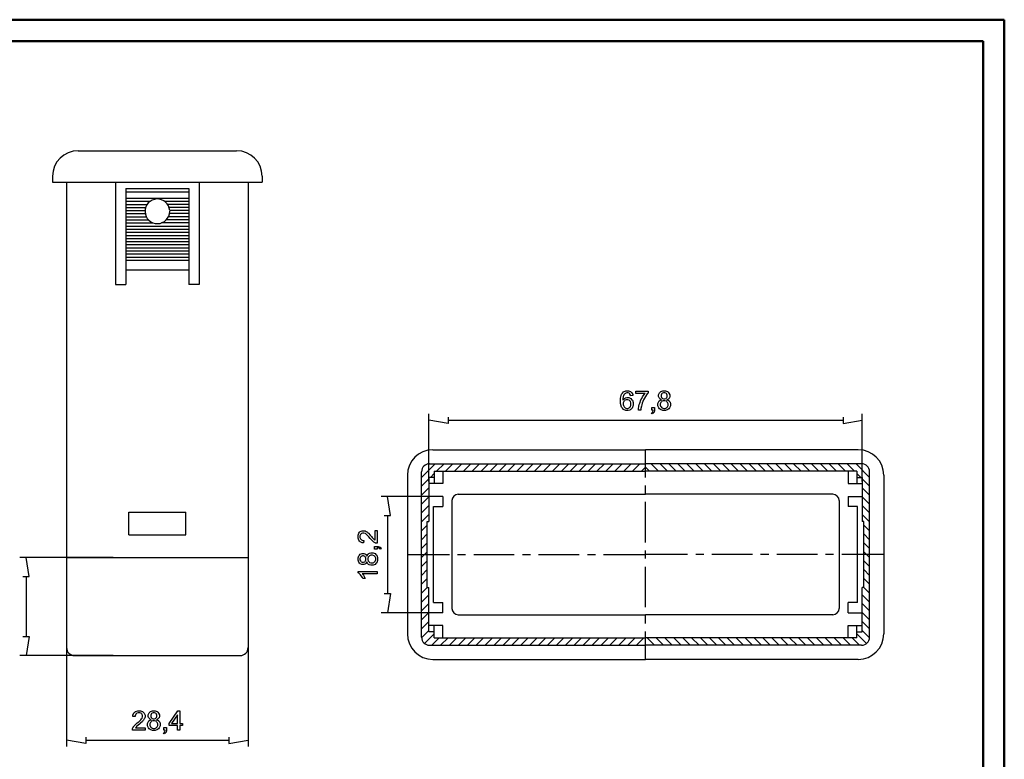
# Model space of a CAD drawing. Units: millimetres. Extents: x 0 to 841, y 0 to 594.
# Drawn here: x 379 to 841, y 247 to 594 of the extents above; entities that cross this region are included whole.
import ezdxf

# ---------------------------------------------------------------- set-up
doc = ezdxf.new("R2010")
doc.units = ezdxf.units.MM
doc.layers.add('1', color=18, linetype='Continuous')
doc.layers.add('SLD-0', color=179, linetype='Continuous')

msp = doc.modelspace()

# ---------------------------------------------------------------- linework, layer by layer
at = {"color": 7, "linetype": 'Continuous', "lineweight": 50}
for p, q in [((0.08, 594.04), (841.14, 594.04)), ((841.14, 0.04), (841.14, 594.04)), ((25.08, 584.04), (831.14, 584.04)), ((831.14, 10.04), (831.14, 584.04))]:
    msp.add_line(p, q, dxfattribs=at)
at = {"layer": '1'}
for p, q in [((406.38, 532.54), (480.72, 532.54)), ((394.38, 520.54), (394.38, 517.78)), ((394.38, 517.78), (492.72, 517.78)), ((400.95, 517.78), (400.95, 299.29)), ((423.87, 517.78), (423.87, 469.78)), ((463.23, 517.78), (463.23, 469.78)), ((486.15, 517.78), (486.15, 299.29)), ((492.72, 520.54), (492.72, 517.78)), ((428.7, 514.78), (458.4, 514.78)), ((428.7, 514.78), (428.7, 469.78)), ((428.7, 513.19), (458.4, 513.19)), ((458.4, 514.78), (458.4, 469.78)), ((428.7, 510.28), (458.4, 510.28)), ((428.7, 508.82), (440.2, 508.82)), ((446.89, 508.82), (458.4, 508.82)), ((428.7, 507.37), (438.77, 507.37)), ((428.7, 505.91), (438.05, 505.91)), ((428.7, 504.46), (437.77, 504.46)), ((458.4, 507.37), (448.32, 507.37)), ((458.4, 505.91), (449.04, 505.91)), ((458.4, 504.46), (449.33, 504.46)), ((428.7, 503), (437.86, 503)), ((428.7, 501.55), (438.35, 501.55)), ((428.7, 500.09), (439.37, 500.09)), ((458.4, 500.09), (447.73, 500.09)), ((458.4, 501.55), (448.74, 501.55)), ((458.4, 503), (449.23, 503)), ((428.7, 498.64), (441.62, 498.64)), ((428.7, 497.18), (458.4, 497.18)), ((428.7, 495.73), (458.4, 495.73)), ((458.4, 498.64), (445.47, 498.64)), ((428.7, 494.27), (458.4, 494.27)), ((428.7, 492.82), (458.4, 492.82)), ((428.7, 491.36), (458.4, 491.36)), ((428.7, 489.91), (458.4, 489.91)), ((428.7, 488.45), (458.4, 488.45)), ((428.7, 487), (458.4, 487)), ((428.7, 485.54), (458.4, 485.54)), ((428.7, 484.09), (458.4, 484.09)), ((428.7, 482.63), (458.4, 482.63)), ((428.7, 481.18), (458.4, 481.18)), ((428.7, 476.68), (458.4, 476.68)), ((423.87, 469.78), (428.7, 469.78)), ((463.23, 469.78), (458.4, 469.78)), ((572.92, 392.19), (672.73, 392.19)), ((672.73, 379.19), (672.73, 392.19)), ((772.54, 392.19), (672.73, 392.19)), ((672.73, 379.19), (672.73, 392.19)), ((567.55, 379.21), (573.92, 385.59)), ((568.62, 384.47), (568.67, 384.52)), ((571.3, 385.59), (672.73, 385.59)), ((574.66, 382.14), (578.11, 385.59)), ((578.84, 382.14), (582.29, 385.59)), ((583.02, 382.14), (586.47, 385.59)), ((587.2, 382.14), (590.65, 385.59)), ((591.38, 382.14), (594.83, 385.59)), ((595.57, 382.14), (599.02, 385.59)), ((599.75, 382.14), (603.2, 385.59)), ((603.93, 382.14), (607.38, 385.59)), ((608.11, 382.14), (611.56, 385.59)), ((612.29, 382.14), (615.74, 385.59)), ((616.47, 382.14), (619.92, 385.59)), ((620.66, 382.14), (624.11, 385.59)), ((624.84, 382.14), (628.29, 385.59)), ((629.02, 382.14), (632.47, 385.59)), ((633.2, 382.14), (636.65, 385.59)), ((637.38, 382.14), (640.83, 385.59)), ((641.57, 382.14), (645.02, 385.59)), ((645.75, 382.14), (649.2, 385.59)), ((649.93, 382.14), (653.38, 385.59)), ((654.11, 382.14), (657.56, 385.59)), ((658.29, 382.14), (661.74, 385.59)), ((662.48, 382.14), (665.93, 385.59)), ((666.66, 382.14), (670.11, 385.59)), ((670.84, 382.14), (672.73, 384.03)), ((774.16, 385.59), (672.73, 385.59)), ((674.61, 382.14), (672.73, 384.03)), ((678.79, 382.14), (675.34, 385.59)), ((682.98, 382.14), (679.53, 385.59)), ((687.16, 382.14), (683.71, 385.59)), ((691.34, 382.14), (687.89, 385.59)), ((695.52, 382.14), (692.07, 385.59)), ((699.7, 382.14), (696.25, 385.59)), ((703.89, 382.14), (700.44, 385.59)), ((708.07, 382.14), (704.62, 385.59)), ((712.25, 382.14), (708.8, 385.59)), ((716.43, 382.14), (712.98, 385.59)), ((720.61, 382.14), (717.16, 385.59)), ((724.8, 382.14), (721.35, 385.59)), ((728.98, 382.14), (725.53, 385.59)), ((733.16, 382.14), (729.71, 385.59)), ((737.34, 382.14), (733.89, 385.59)), ((741.52, 382.14), (738.07, 385.59)), ((745.7, 382.14), (742.25, 385.59)), ((749.89, 382.14), (746.44, 385.59)), ((754.07, 382.14), (750.62, 385.59)), ((758.25, 382.14), (754.8, 385.59)), ((762.43, 382.14), (758.98, 385.59)), ((766.61, 382.14), (763.16, 385.59)), ((770.8, 382.14), (767.35, 385.59)), ((777.91, 379.21), (771.53, 385.59)), ((776.83, 384.47), (776.78, 384.52)), ((560.92, 380.19), (560.92, 305.79)), ((567.55, 304.14), (567.55, 381.84)), ((573.52, 379.22), (571, 379.22)), ((571, 379.22), (571, 358.53)), ((571.73, 379.22), (573.52, 381)), ((573.52, 382.14), (672.73, 382.14)), ((573.52, 382.14), (573.52, 376.29)), ((577.63, 382.14), (577.63, 376.29)), ((771.94, 382.14), (672.73, 382.14)), ((767.83, 382.14), (767.83, 376.29)), ((771.94, 382.14), (771.94, 376.29)), ((773.72, 379.22), (771.94, 381)), ((771.94, 379.22), (774.46, 379.22)), ((774.46, 379.22), (774.46, 358.53)), ((777.91, 304.14), (777.91, 381.84)), ((784.54, 380.19), (784.54, 305.79)), ((567.55, 375.03), (571, 378.48)), ((577.63, 376.29), (571, 376.29)), ((672.73, 371.57), (672.73, 375.38)), ((672.73, 371.57), (672.73, 375.38)), ((767.83, 376.29), (774.46, 376.29)), ((777.91, 375.03), (774.46, 378.48)), ((567.55, 370.85), (571, 374.3)), ((567.55, 366.67), (571, 370.12)), ((577.63, 370.29), (571, 370.29)), ((577.63, 370.29), (577.63, 365.57)), ((584.83, 371.28), (672.73, 371.28)), ((760.63, 371.28), (672.73, 371.28)), ((767.83, 370.29), (767.83, 365.57)), ((767.83, 370.29), (774.46, 370.29)), ((777.91, 370.85), (774.46, 374.3)), ((777.91, 366.67), (774.46, 370.12)), ((567.55, 362.49), (571, 365.94)), ((573.25, 320.42), (573.25, 365.57)), ((573.25, 365.57), (577.63, 365.57)), ((581.83, 368.28), (581.83, 317.7)), ((672.73, 348.71), (672.73, 367.76)), ((672.73, 348.71), (672.73, 367.76)), ((763.63, 368.28), (763.63, 317.7)), ((772.21, 365.57), (767.83, 365.57)), ((772.21, 320.42), (772.21, 365.57)), ((777.91, 362.49), (774.46, 365.94)), ((430.2, 352.21), (430.2, 362.8)), ((430.2, 362.8), (456.9, 362.8)), ((456.9, 352.21), (456.9, 362.8)), ((567.55, 358.3), (571, 361.75)), ((777.91, 358.3), (774.46, 361.75)), ((567.55, 354.12), (570.25, 356.82)), ((570.25, 358.53), (571, 358.53)), ((570.25, 327.45), (570.25, 358.53)), ((775.21, 358.53), (774.46, 358.53)), ((775.21, 327.45), (775.21, 358.53)), ((777.91, 354.12), (775.21, 356.82)), ((430.2, 352.21), (456.9, 352.21)), ((567.55, 349.94), (570.25, 352.64)), ((777.91, 349.94), (775.21, 352.64)), ((567.55, 345.76), (570.25, 348.46)), ((777.91, 345.76), (775.21, 348.46)), ((560.92, 342.99), (580.63, 342.99)), ((567.55, 341.58), (570.25, 344.28)), ((584.44, 342.99), (588.25, 342.99)), ((592.06, 342.99), (611.11, 342.99)), ((614.92, 342.99), (618.73, 342.99)), ((622.54, 342.99), (641.59, 342.99)), ((645.4, 342.99), (649.21, 342.99)), ((653.02, 342.99), (672.73, 342.99)), ((672.73, 341.09), (672.73, 344.9)), ((672.73, 341.09), (672.73, 344.9)), ((692.44, 342.99), (672.73, 342.99)), ((700.06, 342.99), (696.25, 342.99)), ((722.92, 342.99), (703.87, 342.99)), ((730.54, 342.99), (726.73, 342.99)), ((753.4, 342.99), (734.35, 342.99)), ((761.02, 342.99), (757.21, 342.99)), ((784.54, 342.99), (764.83, 342.99)), ((777.91, 341.58), (775.21, 344.28)), ((400.95, 341.62), (486.15, 341.62)), ((567.55, 337.39), (570.25, 340.09)), ((777.91, 337.39), (775.21, 340.09)), ((567.55, 333.21), (570.25, 335.91)), ((672.73, 318.23), (672.73, 337.28)), ((672.73, 318.23), (672.73, 337.28)), ((777.91, 333.21), (775.21, 335.91)), ((567.55, 329.03), (570.25, 331.73)), ((777.91, 329.03), (775.21, 331.73)), ((567.55, 324.85), (570.25, 327.55)), ((567.55, 320.67), (571, 324.12)), ((570.25, 327.45), (571, 327.45)), ((571, 306.77), (571, 327.45)), ((774.46, 306.77), (774.46, 327.45)), ((775.21, 327.45), (774.46, 327.45)), ((777.91, 320.67), (774.46, 324.12)), ((777.91, 324.85), (775.21, 327.55)), ((567.55, 316.49), (571, 319.94)), ((573.25, 320.42), (577.63, 320.42)), ((577.63, 315.69), (577.63, 320.42)), ((772.21, 320.42), (767.83, 320.42)), ((767.83, 315.69), (767.83, 320.42)), ((777.91, 316.49), (774.46, 319.94)), ((567.55, 312.3), (571, 315.75)), ((577.63, 315.69), (571, 315.69)), ((584.83, 314.7), (672.73, 314.7)), ((760.63, 314.7), (672.73, 314.7)), ((672.73, 310.61), (672.73, 314.42)), ((672.73, 310.61), (672.73, 314.42)), ((767.83, 315.69), (774.46, 315.69)), ((777.91, 312.3), (774.46, 315.75)), ((567.55, 308.12), (571, 311.57)), ((577.63, 309.69), (571, 309.69)), ((573.52, 303.84), (573.52, 309.69)), ((577.63, 303.84), (577.63, 309.69)), ((767.83, 303.84), (767.83, 309.69)), ((767.83, 309.69), (774.46, 309.69)), ((771.94, 303.84), (771.94, 309.69)), ((777.91, 308.12), (774.46, 311.57)), ((567.55, 303.95), (571, 307.39)), ((568.98, 301.19), (573.52, 305.73)), ((573.52, 306.77), (571, 306.77)), ((573.52, 303.84), (573.52, 306.77)), ((672.73, 293.79), (672.73, 306.8)), ((672.73, 293.79), (672.73, 306.8)), ((771.94, 303.84), (771.94, 306.77)), ((771.94, 306.77), (774.46, 306.77)), ((776.47, 301.19), (771.94, 305.73)), ((777.9, 303.95), (774.46, 307.39)), ((572.36, 300.39), (575.81, 303.84)), ((573.52, 303.84), (672.73, 303.84)), ((576.54, 300.39), (579.99, 303.84)), ((580.73, 300.39), (584.18, 303.84)), ((584.91, 300.39), (588.36, 303.84)), ((589.09, 300.39), (592.54, 303.84)), ((593.27, 300.39), (596.72, 303.84)), ((597.45, 300.39), (600.9, 303.84)), ((601.63, 300.39), (605.08, 303.84)), ((605.82, 300.39), (609.27, 303.84)), ((610, 300.39), (613.45, 303.84)), ((614.18, 300.39), (617.63, 303.84)), ((618.36, 300.39), (621.81, 303.84)), ((622.54, 300.39), (625.99, 303.84)), ((626.73, 300.39), (630.18, 303.84)), ((630.91, 300.39), (634.36, 303.84)), ((635.09, 300.39), (638.54, 303.84)), ((639.27, 300.39), (642.72, 303.84)), ((643.45, 300.39), (646.9, 303.84)), ((647.63, 300.39), (651.08, 303.84)), ((651.82, 300.39), (655.27, 303.84)), ((656, 300.39), (659.45, 303.84)), ((660.18, 300.39), (663.63, 303.84)), ((664.36, 300.39), (667.81, 303.84)), ((668.54, 300.39), (671.99, 303.84)), ((771.94, 303.84), (672.73, 303.84)), ((676.91, 300.39), (673.46, 303.84)), ((681.09, 300.39), (677.64, 303.84)), ((685.27, 300.39), (681.82, 303.84)), ((689.45, 300.39), (686, 303.84)), ((693.64, 300.39), (690.19, 303.84)), ((697.82, 300.39), (694.37, 303.84)), ((702, 300.39), (698.55, 303.84)), ((706.18, 300.39), (702.73, 303.84)), ((710.36, 300.39), (706.91, 303.84)), ((714.54, 300.39), (711.09, 303.84)), ((718.73, 300.39), (715.28, 303.84)), ((722.91, 300.39), (719.46, 303.84)), ((727.09, 300.39), (723.64, 303.84)), ((731.27, 300.39), (727.82, 303.84)), ((735.45, 300.39), (732, 303.84)), ((739.64, 300.39), (736.19, 303.84)), ((743.82, 300.39), (740.37, 303.84)), ((748, 300.39), (744.55, 303.84)), ((752.18, 300.39), (748.73, 303.84)), ((756.36, 300.39), (752.91, 303.84)), ((760.54, 300.39), (757.09, 303.84)), ((764.73, 300.39), (761.28, 303.84)), ((768.91, 300.39), (765.46, 303.84)), ((773.09, 300.39), (769.64, 303.84)), ((571.3, 300.39), (672.73, 300.39)), ((774.16, 300.39), (672.73, 300.39)), ((404.7, 295.54), (482.4, 295.54)), ((572.92, 293.79), (672.73, 293.79)), ((772.54, 293.79), (672.73, 293.79))]:
    msp.add_line(p, q, dxfattribs=at)
for centre, radius, start, end in [((406.38, 520.54), 12, 90, 180), ((480.72, 520.54), 12, 0, 90), ((443.55, 504.1), 5.79, 3.5647, 360), ((572.92, 380.19), 12, 90, 180), ((772.54, 380.19), 12, 0, 90), ((571.3, 381.84), 3.75, 90, 180), ((774.16, 381.84), 3.75, 0, 90), ((584.83, 368.28), 3, 90, 180), ((760.63, 368.28), 3, 0, 90), ((584.83, 317.7), 3, 180, 270), ((760.63, 317.7), 3, 270, 360), ((572.92, 305.79), 12, 180, 270), ((772.54, 305.79), 12, 270, 0), ((571.3, 304.14), 3.75, 180, 270), ((774.16, 304.14), 3.75, 270, 0), ((404.7, 299.29), 3.75, 180, 270), ((482.4, 299.29), 3.75, 270, 0)]:
    msp.add_arc(centre, radius, start, end, dxfattribs=at)
at = {"layer": 'SLD-0'}
for p, q in [((661.01, 416.31), (661.49, 418.2)), ((661.01, 415), (661.01, 416.31)), ((661.49, 418.2), (661.98, 418.79)), ((661.98, 418.79), (662.4, 419.31)), ((662.12, 416.11), (662.11, 415.43)), ((662.27, 417.15), (662.12, 416.11)), ((662.42, 417.51), (662.27, 417.15)), ((662.31, 415.74), (662.8, 416.19)), ((662.4, 419.31), (663.53, 419.83)), ((662.57, 417.88), (662.42, 417.51)), ((662.98, 418.43), (662.57, 417.88)), ((662.8, 416.19), (663.09, 416.34)), ((663.24, 418.62), (662.98, 418.43)), ((663.09, 416.34), (663.38, 416.48)), ((663.45, 418.77), (663.24, 418.62)), ((663.38, 416.48), (663.98, 416.63)), ((663.91, 418.92), (663.45, 418.77)), ((663.53, 419.83), (664.24, 419.83)), ((664.18, 418.92), (663.91, 418.92)), ((663.98, 416.63), (664.3, 416.63)), ((664.51, 418.92), (664.18, 418.92)), ((664.24, 419.83), (664.78, 419.83)), ((664.3, 416.63), (664.85, 416.63)), ((665.06, 418.68), (664.51, 418.92)), ((664.78, 419.83), (665.65, 419.53)), ((664.85, 416.63), (665.79, 416.22)), ((665.28, 418.44), (665.06, 418.68)), ((665.42, 418.29), (665.28, 418.44)), ((665.63, 417.82), (665.42, 418.29)), ((665.7, 417.49), (665.63, 417.82)), ((665.65, 419.53), (665.99, 419.23)), ((666.8, 417.58), (665.7, 417.49)), ((665.79, 416.22), (666.18, 415.82)), ((665.99, 419.23), (666.32, 418.93)), ((666.32, 418.93), (666.73, 418.11)), ((666.73, 418.11), (666.8, 417.58)), ((668.12, 418.61), (668.12, 419.67)), ((668.12, 419.67), (673.94, 419.67)), ((672.52, 418.61), (668.12, 418.61)), ((670.57, 415.56), (670.94, 416.26)), ((670.94, 416.26), (671.31, 416.95)), ((671.31, 416.95), (672.1, 418.13)), ((672.24, 416.38), (671.82, 415.62)), ((672.1, 418.13), (672.52, 418.61)), ((672.66, 417.14), (672.24, 416.38)), ((673.51, 418.36), (672.66, 417.14)), ((673.94, 418.81), (673.51, 418.36)), ((673.94, 419.67), (673.94, 418.81)), ((678.88, 418), (679.23, 418.82)), ((678.88, 417.5), (678.88, 418)), ((678.88, 417.18), (678.88, 417.5)), ((679.04, 416.62), (678.88, 417.18)), ((679.21, 416.39), (679.04, 416.62)), ((679.38, 416.15), (679.21, 416.39)), ((679.23, 418.82), (679.58, 419.16)), ((679.89, 415.79), (679.38, 416.15)), ((679.58, 419.16), (679.94, 419.49)), ((679.94, 419.49), (680.87, 419.83)), ((680.22, 418.31), (680.01, 417.82)), ((680.01, 417.82), (680.01, 417.54)), ((680.01, 417.54), (680.01, 417.22)), ((680.01, 417.22), (680.22, 416.7)), ((680.43, 418.51), (680.22, 418.31)), ((680.22, 416.7), (680.42, 416.5)), ((680.42, 416.5), (680.62, 416.29)), ((680.63, 418.71), (680.43, 418.51)), ((680.62, 416.29), (681.16, 416.09)), ((681.16, 418.92), (680.63, 418.71)), ((680.87, 419.83), (681.46, 419.83)), ((681.47, 418.92), (681.16, 418.92)), ((681.16, 416.09), (681.49, 416.09)), ((681.46, 419.83), (682.05, 419.83)), ((681.79, 418.92), (681.47, 418.92)), ((681.49, 416.09), (681.81, 416.09)), ((682.31, 418.71), (681.79, 418.92)), ((681.81, 416.09), (682.33, 416.29)), ((682.05, 419.83), (682.99, 419.48)), ((682.52, 418.5), (682.31, 418.71)), ((682.33, 416.29), (682.53, 416.49)), ((682.73, 418.29), (682.52, 418.5)), ((682.53, 416.49), (682.73, 416.69)), ((682.94, 417.78), (682.73, 418.29)), ((682.73, 416.69), (682.94, 417.19)), ((682.94, 417.48), (682.94, 417.78)), ((682.94, 417.19), (682.94, 417.48)), ((682.99, 419.48), (683.35, 419.14)), ((683.58, 416.15), (683.08, 415.79)), ((683.35, 419.14), (683.71, 418.8)), ((683.74, 416.38), (683.58, 416.15)), ((683.71, 418.8), (684.07, 417.96)), ((683.91, 416.62), (683.74, 416.38)), ((684.07, 417.16), (683.91, 416.62)), ((684.07, 417.96), (684.07, 417.47)), ((684.07, 417.47), (684.07, 417.16)), ((661.01, 413.83), (661.01, 415)), ((661.45, 412.16), (661.01, 413.83)), ((661.89, 411.65), (661.45, 412.16)), ((662.32, 411.14), (661.89, 411.65)), ((662.11, 415.43), (662.31, 415.74)), ((662.54, 414.85), (662.28, 414.15)), ((662.28, 414.15), (662.28, 413.71)), ((662.28, 413.71), (662.28, 413.42)), ((662.28, 413.42), (662.4, 412.88)), ((662.4, 412.88), (662.52, 412.62)), ((662.52, 412.62), (662.65, 412.35)), ((662.8, 415.12), (662.54, 414.85)), ((662.65, 412.35), (662.98, 411.96)), ((663.06, 415.39), (662.8, 415.12)), ((662.98, 411.96), (663.2, 411.82)), ((663.7, 415.66), (663.06, 415.39)), ((663.2, 411.82), (663.42, 411.68)), ((663.42, 411.68), (663.88, 411.55)), ((664.08, 415.66), (663.7, 415.66)), ((663.88, 411.55), (664.12, 411.55)), ((664.46, 415.66), (664.08, 415.66)), ((664.12, 411.55), (664.47, 411.55)), ((665.08, 415.39), (664.46, 415.66)), ((664.47, 411.55), (665.07, 411.83)), ((665.07, 411.83), (665.33, 412.11)), ((665.33, 415.12), (665.08, 415.39)), ((665.58, 414.85), (665.33, 415.12)), ((665.33, 412.11), (665.58, 412.39)), ((665.83, 414.12), (665.58, 414.85)), ((665.58, 412.39), (665.83, 413.16)), ((665.83, 413.65), (665.83, 414.12)), ((665.83, 413.16), (665.83, 413.65)), ((666.41, 411.77), (665.91, 411.22)), ((666.18, 415.82), (666.57, 415.41)), ((666.6, 412.14), (666.41, 411.77)), ((666.57, 415.41), (666.96, 414.36)), ((666.78, 412.5), (666.6, 412.14)), ((666.96, 413.29), (666.78, 412.5)), ((666.96, 414.36), (666.96, 413.71)), ((666.96, 413.71), (666.96, 413.29)), ((669.39, 411.32), (669.6, 412.6)), ((669.6, 412.6), (669.8, 413.36)), ((669.8, 413.36), (670, 414.11)), ((670, 414.11), (670.57, 415.56)), ((670.56, 411.46), (670.52, 410.79)), ((670.77, 412.7), (670.56, 411.46)), ((670.94, 413.26), (670.77, 412.7)), ((671.17, 414.06), (670.94, 413.26)), ((671.82, 415.62), (671.17, 414.06)), ((675.63, 410.79), (675.63, 412.05)), ((675.63, 412.05), (676.89, 412.05)), ((676.89, 412.05), (676.89, 410.79)), ((678.52, 413.83), (678.74, 414.57)), ((678.52, 413.39), (678.52, 413.83)), ((678.52, 412.8), (678.52, 413.39)), ((678.93, 411.82), (678.52, 412.8)), ((678.74, 414.57), (678.96, 414.86)), ((679.33, 411.43), (678.93, 411.82)), ((678.96, 414.86), (679.19, 415.16)), ((679.19, 415.16), (679.82, 415.56)), ((679.74, 411.03), (679.33, 411.43)), ((679.91, 414.42), (679.65, 413.77)), ((679.65, 413.77), (679.65, 413.39)), ((679.65, 413.39), (679.65, 413.15)), ((679.65, 413.15), (679.76, 412.69)), ((679.76, 412.69), (679.87, 412.47)), ((679.82, 415.56), (680.23, 415.67)), ((679.87, 412.47), (679.98, 412.25)), ((680.23, 415.67), (679.89, 415.79)), ((680.16, 414.68), (679.91, 414.42)), ((679.98, 412.25), (680.32, 411.91)), ((680.41, 414.93), (680.16, 414.68)), ((680.32, 411.91), (680.54, 411.79)), ((681.06, 415.19), (680.41, 414.93)), ((680.54, 411.79), (680.76, 411.67)), ((680.76, 411.67), (681.23, 411.55)), ((681.45, 415.19), (681.06, 415.19)), ((681.23, 411.55), (681.49, 411.55)), ((681.85, 415.19), (681.45, 415.19)), ((681.49, 411.55), (681.88, 411.55)), ((682.51, 414.93), (681.85, 415.19)), ((681.88, 411.55), (682.54, 411.8)), ((682.78, 414.67), (682.51, 414.93)), ((682.54, 411.8), (682.79, 412.05)), ((683.08, 415.79), (682.75, 415.67)), ((682.75, 415.67), (683.16, 415.53)), ((683.04, 414.41), (682.78, 414.67)), ((682.79, 412.05), (683.05, 412.31)), ((683.31, 413.75), (683.04, 414.41)), ((683.05, 412.31), (683.31, 412.96)), ((683.16, 415.53), (683.79, 415.1)), ((683.62, 411.42), (683.22, 411.03)), ((683.31, 413.35), (683.31, 413.75)), ((683.31, 412.96), (683.31, 413.35)), ((684.03, 411.81), (683.62, 411.42)), ((683.79, 415.1), (684.01, 414.8)), ((684.01, 414.8), (684.22, 414.5)), ((684.44, 412.78), (684.03, 411.81)), ((684.22, 414.5), (684.44, 413.78)), ((684.44, 413.78), (684.44, 413.36)), ((684.44, 413.36), (684.44, 412.78)), ((571, 377.3), (571, 409.01)), ((580, 407.51), (580, 404.51)), ((663.45, 410.64), (662.32, 411.14)), ((664.14, 410.64), (663.45, 410.64)), ((664.55, 410.64), (664.14, 410.64)), ((665.27, 410.83), (664.55, 410.64)), ((665.59, 411.02), (665.27, 410.83)), ((665.91, 411.22), (665.59, 411.02)), ((669.38, 410.79), (669.39, 411.32)), ((670.52, 410.79), (669.38, 410.79)), ((675.56, 409.48), (675.73, 409.56)), ((675.86, 409.02), (675.56, 409.48)), ((676.26, 410.79), (675.63, 410.79)), ((675.73, 409.56), (675.99, 409.79)), ((676.13, 409.13), (675.86, 409.02)), ((675.99, 409.79), (676.07, 409.93)), ((676.07, 409.93), (676.15, 410.08)), ((676.52, 409.46), (676.13, 409.13)), ((676.15, 410.08), (676.25, 410.51)), ((676.25, 410.51), (676.26, 410.79)), ((676.64, 409.67), (676.52, 409.46)), ((676.77, 409.89), (676.64, 409.67)), ((676.89, 410.44), (676.77, 409.89)), ((676.89, 410.79), (676.89, 410.44)), ((680.81, 410.64), (679.74, 411.03)), ((681.48, 410.64), (680.81, 410.64)), ((682.14, 410.64), (681.48, 410.64)), ((683.22, 411.03), (682.14, 410.64)), ((765.46, 407.51), (765.46, 404.51)), ((774.46, 377.3), (774.46, 409.01)), ((580, 404.51), (571, 406.01)), ((580, 406.01), (765.46, 406.01)), ((765.46, 404.51), (774.46, 406.01)), ((400.95, 395.43), (400.95, 252.81)), ((486.15, 395.43), (486.15, 252.81)), ((571.31, 370.29), (548.57, 370.29)), ((553.07, 361.29), (551.57, 370.29)), ((550.07, 361.29), (553.07, 361.29)), ((551.57, 361.29), (551.57, 324.69)), ((537.76, 352.03), (538.11, 353.06)), ((537.76, 351.38), (537.76, 352.03)), ((537.76, 350.74), (537.76, 351.38)), ((538.11, 353.06), (538.47, 353.43)), ((538.47, 353.43), (538.83, 353.81)), ((538.9, 352.35), (538.67, 351.74)), ((538.67, 351.74), (538.67, 351.36)), ((538.67, 351.36), (538.67, 350.96)), ((538.83, 353.81), (539.72, 354.19)), ((539.12, 352.58), (538.9, 352.35)), ((539.35, 352.82), (539.12, 352.58)), ((539.9, 353.05), (539.35, 352.82)), ((539.72, 354.19), (540.25, 354.19)), ((540.23, 353.05), (539.9, 353.05)), ((540.54, 353.05), (540.23, 353.05)), ((540.25, 354.19), (540.52, 354.19)), ((540.52, 354.19), (541.06, 354.08)), ((541.21, 352.79), (540.54, 353.05)), ((541.06, 354.08), (541.32, 353.97)), ((541.56, 352.54), (541.21, 352.79)), ((541.32, 353.97), (541.58, 353.86)), ((541.91, 352.28), (541.56, 352.54)), ((541.58, 353.86), (542.13, 353.49)), ((542.86, 351.29), (541.91, 352.28)), ((542.13, 353.49), (542.42, 353.23)), ((542.42, 353.23), (542.7, 352.98)), ((542.7, 352.98), (543.5, 352.13)), ((543.47, 350.55), (542.86, 351.29)), ((543.5, 352.13), (544, 351.53)), ((544, 351.53), (544.42, 351.04)), ((545.73, 354.2), (546.79, 354.2)), ((545.73, 349.79), (545.73, 354.2)), ((546.79, 354.2), (546.79, 348.26)), ((538.09, 349.72), (537.76, 350.74)), ((538.42, 349.34), (538.09, 349.72)), ((538.75, 348.96), (538.42, 349.34)), ((538.67, 350.96), (538.91, 350.32)), ((539.72, 348.52), (538.75, 348.96)), ((538.91, 350.32), (539.15, 350.08)), ((539.15, 350.08), (539.39, 349.84)), ((539.39, 349.84), (540.05, 349.6)), ((540.36, 348.46), (539.72, 348.52)), ((540.05, 349.6), (540.47, 349.6)), ((540.47, 349.6), (540.36, 348.46)), ((543.85, 350.08), (543.47, 350.55)), ((544.53, 349.36), (543.85, 350.08)), ((544.42, 351.04), (544.98, 350.4)), ((544.83, 349.11), (544.53, 349.36)), ((545.12, 348.86), (544.83, 349.11)), ((544.98, 350.4), (545.13, 350.26)), ((545.72, 348.5), (545.12, 348.86)), ((545.13, 350.26), (545.28, 350.12)), ((545.28, 350.12), (545.58, 349.88)), ((545.53, 345.5), (545.53, 346.76)), ((545.53, 346.76), (546.79, 346.76)), ((545.58, 349.88), (545.73, 349.79)), ((546.02, 348.39), (545.72, 348.5)), ((546.21, 348.32), (546.02, 348.39)), ((546.59, 348.25), (546.21, 348.32)), ((546.79, 348.26), (546.59, 348.25)), ((546.79, 346.76), (547.14, 346.76)), ((547.14, 346.76), (547.69, 346.64)), ((537.76, 341.45), (538.1, 342.39)), ((538.1, 342.39), (538.44, 342.75)), ((538.44, 342.75), (538.78, 343.11)), ((538.78, 343.11), (539.62, 343.47)), ((539.29, 342.13), (539.08, 341.92)), ((539.8, 342.34), (539.29, 342.13)), ((539.62, 343.47), (540.11, 343.47)), ((540.1, 342.34), (539.8, 342.34)), ((540.39, 342.34), (540.1, 342.34)), ((540.11, 343.47), (540.42, 343.47)), ((540.89, 342.13), (540.39, 342.34)), ((540.42, 343.47), (540.97, 343.31)), ((541.09, 341.93), (540.89, 342.13)), ((540.97, 343.31), (541.2, 343.14)), ((541.2, 343.14), (541.43, 342.98)), ((541.43, 342.98), (541.79, 342.48)), ((541.79, 342.48), (541.91, 342.15)), ((541.91, 342.15), (542.05, 342.56)), ((542.05, 342.56), (542.48, 343.19)), ((542.48, 343.19), (542.78, 343.41)), ((542.91, 342.18), (542.65, 341.91)), ((542.78, 343.41), (543.08, 343.62)), ((543.17, 342.44), (542.91, 342.18)), ((543.08, 343.62), (543.8, 343.84)), ((543.83, 342.7), (543.17, 342.44)), ((543.8, 343.84), (544.22, 343.84)), ((544.23, 342.7), (543.83, 342.7)), ((544.22, 343.84), (544.8, 343.84)), ((544.62, 342.7), (544.23, 342.7)), ((545.27, 342.45), (544.62, 342.7)), ((544.8, 343.84), (545.77, 343.43)), ((545.53, 342.19), (545.27, 342.45)), ((546.79, 345.5), (545.53, 345.5)), ((545.78, 341.94), (545.53, 342.19)), ((545.77, 343.43), (546.16, 343.02)), ((546.16, 343.02), (546.55, 342.62)), ((546.55, 342.62), (546.94, 341.54)), ((547.07, 346.12), (546.79, 346.13)), ((546.79, 346.13), (546.79, 345.5)), ((547.5, 346.03), (547.07, 346.12)), ((547.65, 345.95), (547.5, 346.03)), ((547.79, 345.86), (547.65, 345.95)), ((547.69, 346.64), (547.91, 346.52)), ((548.02, 345.61), (547.79, 345.86)), ((547.91, 346.52), (548.12, 346.39)), ((548.1, 345.43), (548.02, 345.61)), ((548.56, 345.74), (548.1, 345.43)), ((548.12, 346.39), (548.45, 346)), ((548.45, 346), (548.56, 345.74)), ((422.78, 341.62), (378.93, 341.62)), ((383.43, 332.62), (381.93, 341.62)), ((537.76, 340.86), (537.76, 341.45)), ((537.76, 340.27), (537.76, 340.86)), ((538.09, 339.33), (537.76, 340.27)), ((538.42, 338.98), (538.09, 339.33)), ((538.76, 338.63), (538.42, 338.98)), ((538.87, 341.71), (538.66, 341.19)), ((538.66, 341.19), (538.66, 340.87)), ((538.66, 340.87), (538.66, 340.56)), ((538.66, 340.56), (538.87, 340.03)), ((539.59, 338.28), (538.76, 338.63)), ((539.08, 341.92), (538.87, 341.71)), ((538.87, 340.03), (539.07, 339.82)), ((539.07, 339.82), (539.27, 339.62)), ((539.27, 339.62), (539.76, 339.41)), ((540.08, 338.28), (539.59, 338.28)), ((539.76, 339.41), (540.04, 339.41)), ((540.04, 339.41), (540.36, 339.41)), ((540.4, 338.28), (540.08, 338.28)), ((540.36, 339.41), (540.88, 339.61)), ((540.96, 338.44), (540.4, 338.28)), ((540.88, 339.61), (541.08, 339.82)), ((541.19, 338.61), (540.96, 338.44)), ((541.08, 339.82), (541.29, 340.02)), ((541.29, 341.73), (541.09, 341.93)), ((541.43, 338.77), (541.19, 338.61)), ((541.49, 341.21), (541.29, 341.73)), ((541.29, 340.02), (541.49, 340.56)), ((541.79, 339.29), (541.43, 338.77)), ((541.49, 340.88), (541.49, 341.21)), ((541.49, 340.56), (541.49, 340.88)), ((541.91, 339.63), (541.79, 339.29)), ((542.02, 339.22), (541.91, 339.63)), ((542.42, 338.58), (542.02, 339.22)), ((542.65, 341.91), (542.39, 341.25)), ((542.39, 341.25), (542.39, 340.85)), ((542.39, 340.85), (542.39, 340.46)), ((542.39, 340.46), (542.65, 339.81)), ((542.72, 338.36), (542.42, 338.58)), ((542.65, 339.81), (542.91, 339.56)), ((543.02, 338.14), (542.72, 338.36)), ((542.91, 339.56), (543.16, 339.3)), ((543.75, 337.92), (543.02, 338.14)), ((543.16, 339.3), (543.81, 339.05)), ((544.19, 337.92), (543.75, 337.92)), ((543.81, 339.05), (544.19, 339.05)), ((544.19, 339.05), (544.43, 339.05)), ((544.78, 337.92), (544.19, 337.92)), ((544.43, 339.05), (544.89, 339.16)), ((545.76, 338.32), (544.78, 337.92)), ((544.89, 339.16), (545.11, 339.27)), ((545.11, 339.27), (545.33, 339.38)), ((545.33, 339.38), (545.67, 339.71)), ((545.67, 339.71), (545.79, 339.94)), ((546.16, 338.73), (545.76, 338.32)), ((546.04, 341.28), (545.78, 341.94)), ((545.79, 339.94), (545.91, 340.16)), ((545.91, 340.16), (546.04, 340.63)), ((546.04, 340.89), (546.04, 341.28)), ((546.04, 340.63), (546.04, 340.89)), ((546.55, 339.14), (546.16, 338.73)), ((546.94, 340.21), (546.55, 339.14)), ((546.94, 341.54), (546.94, 340.88)), ((546.94, 340.88), (546.94, 340.21)), ((537.76, 334.39), (537.76, 335.1)), ((537.76, 335.1), (546.79, 335.1)), ((538.05, 334.24), (537.76, 334.39)), ((538.65, 333.75), (538.05, 334.24)), ((538.96, 333.41), (538.65, 333.75)), ((539.27, 333.06), (538.96, 333.41)), ((539.8, 332.25), (539.27, 333.06)), ((546.79, 333.99), (539.75, 333.99)), ((539.75, 333.99), (539.94, 333.79)), ((539.94, 333.79), (540.32, 333.27)), ((540.32, 333.27), (540.51, 332.95)), ((540.51, 332.95), (540.7, 332.62)), ((546.79, 335.1), (546.79, 333.99)), ((380.43, 332.62), (383.43, 332.62)), ((381.93, 332.62), (381.93, 304.54)), ((540.01, 331.79), (539.8, 332.25)), ((541.08, 331.79), (540.01, 331.79)), ((540.7, 332.62), (540.99, 332.04)), ((540.99, 332.04), (541.08, 331.79)), ((550.07, 324.69), (553.07, 324.69)), ((553.07, 324.69), (551.57, 315.69)), ((571.31, 315.69), (548.57, 315.69)), ((380.43, 304.54), (383.43, 304.54)), ((383.43, 304.54), (381.93, 295.54)), ((422.78, 295.54), (378.93, 295.54)), ((432.08, 267.65), (432.52, 268.62)), ((432.52, 268.62), (432.9, 268.96)), ((432.9, 268.96), (433.28, 269.29)), ((433.28, 269.29), (434.31, 269.62)), ((433.65, 268.23), (433.41, 267.99)), ((433.88, 268.46), (433.65, 268.23)), ((434.52, 268.7), (433.88, 268.46)), ((434.31, 269.62), (434.95, 269.62)), ((434.92, 268.7), (434.52, 268.7)), ((435.3, 268.7), (434.92, 268.7)), ((434.95, 269.62), (435.59, 269.62)), ((435.91, 268.48), (435.3, 268.7)), ((435.59, 269.62), (436.62, 269.26)), ((436.15, 268.25), (435.91, 268.48)), ((436.38, 268.03), (436.15, 268.25)), ((436.62, 269.26), (437, 268.9)), ((437, 268.9), (437.37, 268.54)), ((437.37, 268.54), (437.75, 267.65)), ((439.3, 267.79), (439.65, 268.62)), ((439.65, 268.62), (440, 268.95)), ((440, 268.95), (440.36, 269.29)), ((440.36, 269.29), (441.29, 269.62)), ((440.64, 268.1), (440.43, 267.62)), ((440.85, 268.31), (440.64, 268.1)), ((441.05, 268.51), (440.85, 268.31)), ((441.58, 268.71), (441.05, 268.51)), ((441.29, 269.62), (441.88, 269.62)), ((441.9, 268.71), (441.58, 268.71)), ((441.88, 269.62), (442.47, 269.62)), ((442.21, 268.71), (441.9, 268.71)), ((442.73, 268.5), (442.21, 268.71)), ((442.47, 269.62), (443.42, 269.28)), ((442.94, 268.3), (442.73, 268.5)), ((443.15, 268.09), (442.94, 268.3)), ((443.36, 267.58), (443.15, 268.09)), ((443.42, 269.28), (443.77, 268.94)), ((443.77, 268.94), (444.13, 268.59)), ((444.13, 268.59), (444.49, 267.76)), ((449.06, 263.74), (453.17, 269.58)), ((453.17, 269.58), (454.07, 269.58)), ((454.07, 269.58), (454.07, 263.74)), ((432.03, 267.02), (432.08, 267.65)), ((433.16, 266.9), (432.03, 267.02)), ((432.93, 262.84), (433.65, 263.52)), ((433.41, 267.99), (433.16, 267.33)), ((433.16, 267.33), (433.16, 266.9)), ((433.65, 263.52), (434.12, 263.91)), ((434.12, 263.91), (434.85, 264.51)), ((434.85, 264.51), (435.84, 265.47)), ((435.69, 263.88), (435.1, 263.38)), ((436.54, 264.67), (435.69, 263.88)), ((435.84, 265.47), (436.1, 265.82)), ((436.1, 265.82), (436.36, 266.17)), ((436.36, 266.17), (436.62, 266.83)), ((436.62, 267.47), (436.38, 268.03)), ((436.8, 264.96), (436.54, 264.67)), ((436.62, 267.15), (436.62, 267.47)), ((436.62, 266.83), (436.62, 267.15)), ((437.05, 265.25), (436.8, 264.96)), ((437.42, 265.8), (437.05, 265.25)), ((437.53, 266.06), (437.42, 265.8)), ((437.64, 266.32), (437.53, 266.06)), ((437.75, 266.85), (437.64, 266.32)), ((437.75, 267.65), (437.75, 267.12)), ((437.75, 267.12), (437.75, 266.85)), ((438.94, 263.63), (439.16, 264.36)), ((438.94, 263.19), (438.94, 263.63)), ((439.16, 264.36), (439.38, 264.66)), ((439.3, 267.3), (439.3, 267.79)), ((439.3, 266.97), (439.3, 267.3)), ((439.46, 266.42), (439.3, 266.97)), ((439.38, 264.66), (439.61, 264.95)), ((439.63, 266.18), (439.46, 266.42)), ((439.61, 264.95), (440.24, 265.36)), ((439.8, 265.95), (439.63, 266.18)), ((440.31, 265.59), (439.8, 265.95)), ((440.33, 264.21), (440.07, 263.57)), ((440.07, 263.57), (440.07, 263.18)), ((440.24, 265.36), (440.65, 265.46)), ((440.65, 265.46), (440.31, 265.59)), ((440.58, 264.47), (440.33, 264.21)), ((440.43, 267.62), (440.43, 267.34)), ((440.43, 267.34), (440.43, 267.02)), ((440.43, 267.02), (440.64, 266.49)), ((440.84, 264.73), (440.58, 264.47)), ((440.64, 266.49), (440.84, 266.29)), ((440.84, 266.29), (441.04, 266.09)), ((441.48, 264.99), (440.84, 264.73)), ((441.04, 266.09), (441.58, 265.89)), ((441.87, 264.99), (441.48, 264.99)), ((441.58, 265.89), (441.91, 265.89)), ((442.27, 264.99), (441.87, 264.99)), ((441.91, 265.89), (442.23, 265.89)), ((442.23, 265.89), (442.75, 266.09)), ((442.94, 264.72), (442.27, 264.99)), ((442.75, 266.09), (442.95, 266.29)), ((443.2, 264.46), (442.94, 264.72)), ((442.95, 266.29), (443.16, 266.49)), ((443.16, 266.49), (443.36, 266.98)), ((443.5, 265.59), (443.17, 265.46)), ((443.17, 265.46), (443.58, 265.33)), ((443.46, 264.2), (443.2, 264.46)), ((443.36, 267.27), (443.36, 267.58)), ((443.36, 266.98), (443.36, 267.27)), ((443.73, 263.54), (443.46, 264.2)), ((444, 265.95), (443.5, 265.59)), ((443.58, 265.33), (444.21, 264.89)), ((443.73, 263.14), (443.73, 263.54)), ((444.16, 266.18), (444, 265.95)), ((444.33, 266.41), (444.16, 266.18)), ((444.21, 264.89), (444.43, 264.59)), ((444.49, 266.96), (444.33, 266.41)), ((444.43, 264.59), (444.64, 264.29)), ((444.49, 267.76), (444.49, 267.27)), ((444.49, 267.27), (444.49, 266.96)), ((444.64, 264.29), (444.86, 263.57)), ((444.86, 263.57), (444.86, 263.16)), ((449.06, 262.74), (449.06, 263.74)), ((452.96, 267.8), (450.15, 263.74)), ((450.15, 263.74), (452.96, 263.74)), ((452.96, 263.74), (452.96, 267.8)), ((454.07, 263.74), (455.28, 263.74)), ((455.28, 263.74), (455.28, 262.74)), ((431.81, 260.78), (431.88, 261.17)), ((431.82, 260.58), (431.81, 260.78)), ((437.76, 260.58), (431.82, 260.58)), ((431.88, 261.17), (431.95, 261.35)), ((431.95, 261.35), (432.06, 261.66)), ((432.06, 261.66), (432.43, 262.25)), ((432.43, 262.25), (432.68, 262.55)), ((432.68, 262.55), (432.93, 262.84)), ((433.45, 261.8), (433.35, 261.65)), ((433.35, 261.65), (437.76, 261.65)), ((433.68, 262.1), (433.45, 261.8)), ((433.82, 262.24), (433.68, 262.1)), ((433.96, 262.39), (433.82, 262.24)), ((434.6, 262.96), (433.96, 262.39)), ((435.1, 263.38), (434.6, 262.96)), ((437.76, 261.65), (437.76, 260.58)), ((438.94, 262.6), (438.94, 263.19)), ((439.35, 261.61), (438.94, 262.6)), ((439.75, 261.22), (439.35, 261.61)), ((440.16, 260.83), (439.75, 261.22)), ((440.07, 263.18), (440.07, 262.95)), ((440.07, 262.95), (440.18, 262.49)), ((441.23, 260.43), (440.16, 260.83)), ((440.18, 262.49), (440.29, 262.27)), ((440.29, 262.27), (440.4, 262.05)), ((440.4, 262.05), (440.74, 261.7)), ((440.74, 261.7), (440.96, 261.58)), ((440.96, 261.58), (441.18, 261.46)), ((441.18, 261.46), (441.65, 261.34)), ((441.9, 260.43), (441.23, 260.43)), ((441.65, 261.34), (441.91, 261.34)), ((442.56, 260.43), (441.9, 260.43)), ((441.91, 261.34), (442.31, 261.34)), ((442.31, 261.34), (442.96, 261.6)), ((443.64, 260.82), (442.56, 260.43)), ((442.96, 261.6), (443.21, 261.85)), ((443.21, 261.85), (443.47, 262.1)), ((443.47, 262.1), (443.73, 262.75)), ((444.05, 261.22), (443.64, 260.82)), ((443.73, 262.75), (443.73, 263.14)), ((444.45, 261.61), (444.05, 261.22)), ((444.86, 262.58), (444.45, 261.61)), ((444.86, 263.16), (444.86, 262.58)), ((446.45, 259.28), (446.63, 259.36)), ((446.76, 258.81), (446.45, 259.28)), ((446.53, 260.58), (446.53, 261.84)), ((446.53, 261.84), (447.79, 261.84)), ((447.15, 260.58), (446.53, 260.58)), ((446.63, 259.36), (446.89, 259.58)), ((447.03, 258.93), (446.76, 258.81)), ((446.89, 259.58), (446.97, 259.73)), ((446.97, 259.73), (447.05, 259.88)), ((447.42, 259.26), (447.03, 258.93)), ((447.05, 259.88), (447.14, 260.31)), ((447.14, 260.31), (447.15, 260.58)), ((447.54, 259.47), (447.42, 259.26)), ((447.66, 259.68), (447.54, 259.47)), ((447.79, 260.24), (447.66, 259.68)), ((447.79, 261.84), (447.79, 260.58)), ((447.79, 260.58), (447.79, 260.24)), ((452.96, 262.74), (449.06, 262.74)), ((452.96, 260.58), (452.96, 262.74)), ((454.07, 260.58), (452.96, 260.58)), ((455.28, 262.74), (454.07, 262.74)), ((454.07, 262.74), (454.07, 260.58)), ((409.95, 254.31), (400.95, 255.81)), ((409.95, 257.31), (409.95, 254.31)), ((409.95, 255.81), (477.15, 255.81)), ((477.15, 257.31), (477.15, 254.31)), ((477.15, 254.31), (486.15, 255.81))]:
    msp.add_line(p, q, dxfattribs=at)

doc.saveas('drawing.dxf')
